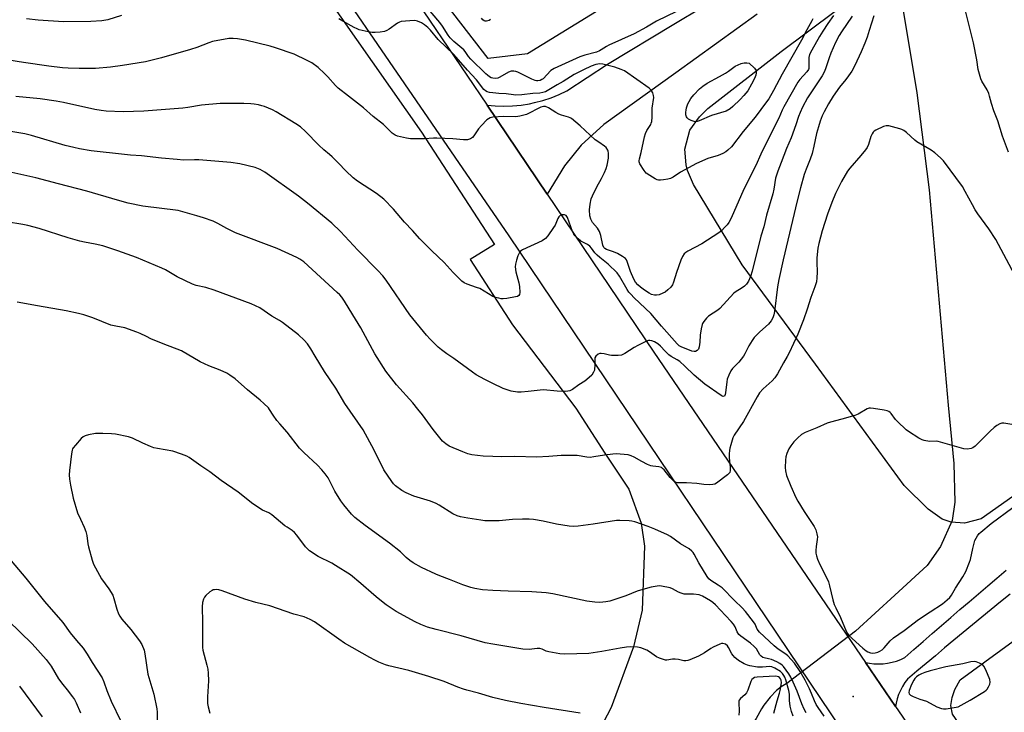
# Model space of a CAD drawing. Units: inches. Extents: x 1219770 to 1225770, y 553455 to 557455.
# Drawn here: x 1220807 to 1221209, y 555154 to 555437 of the extents above; entities that cross this region are included whole.
import ezdxf

# ---------------------------------------------------------------- set-up
doc = ezdxf.new("R2010")
doc.units = ezdxf.units.IN
doc.header["$MEASUREMENT"] = 0
for name, color, linetype in [('ELEV-Spot Elevation', 7, 'Continuous'), ('HYDRO-Hidden Single Line Stream', 5, 'Continuous'), ('HYDRO-Single Line Stream', 4, 'Continuous'), ('NTRL-Farm Land', 3, 'Continuous'), ('NTRL-Pasture Land', 2, 'Continuous'), ('NTRL-Trees', 3, 'Continuous'), ('TRANS-Driveway', 251, 'Continuous'), ('TRANS-Road', 130, 'Continuous'), ('Undefined', 1, 'Continuous')]:
    doc.layers.add(name, color=color, linetype=linetype)

msp = doc.modelspace()

# ---------------------------------------------------------------- linework, layer by layer
at = {"layer": 'ELEV-Spot Elevation'}
msp.add_point((1221147.35, 555160.38, 444.61), dxfattribs=at)
at = {"layer": 'HYDRO-Hidden Single Line Stream'}
msp.add_line((1221148.23, 555187.15), (1221120.29, 555165.72), dxfattribs=at)
at = {"layer": 'HYDRO-Single Line Stream'}
for points in [[(1221165.13, 555456.59), (1221173.36, 555407.31), (1221178.47, 555367.62), (1221186.11, 555279.48), (1221188.44, 555255.7), (1221188.9, 555239.89), (1221187.8, 555232.32), (1221183.08, 555221.77), (1221177.65, 555213.92), (1221164.31, 555201.85), (1221148.23, 555187.15)], [(1221120.29, 555165.72), (1221119.9, 555165.53), (1221117.87, 555164.31), (1221116.04, 555162.82), (1221113.47, 555160.14), (1221110.85, 555156.87), (1221109.88, 555155.36), (1221107.7, 555151.32), (1221103.87, 555145.87), (1221099.03, 555140.2), (1221092.77, 555134.11), (1221082.85, 555125.8), (1221066.56, 555112.78), (1221053.26, 555102.92)]]:
    msp.add_lwpolyline(points, dxfattribs=at)
at = {"layer": 'NTRL-Farm Land'}
msp.add_lwpolyline([(1220904.92, 555485.48), (1220970.86, 555391.15), (1221000.78, 555345.25), (1220990.8, 555339.11), (1221008.12, 555312.4), (1221033.98, 555278.31), (1221045.82, 555259.86), (1221055.66, 555245.18), (1221060.66, 555231.32), (1221062.07, 555221.81), (1221061.11, 555195.76), (1221057.62, 555180.73), (1221048.43, 555155.9), (1221028.37, 555117.37)], dxfattribs=at)
at = {"layer": 'NTRL-Pasture Land'}
for points in [[(1221384.71, 555443.79), (1221395.07, 555407.9), (1221394.22, 555398.03), (1221393.04, 555390.09), (1221382.72, 555373.92), (1221334.81, 555337.25), (1221228.75, 555253.66), (1221199.68, 555233.04), (1221192.85, 555231.22), (1221187.46, 555231.63), (1221183.75, 555232.93), (1221178.06, 555237.05), (1221168.18, 555246.65), (1221131.94, 555296.35), (1221101.95, 555337), (1221082.07, 555369.77), (1221079.65, 555375.59), (1221079.02, 555377.84), (1221078.56, 555384.21), (1221080.56, 555392.09), (1221084.52, 555397.43), (1221087.99, 555400.83), (1221117.96, 555424.25), (1221195.98, 555482.63)], [(1221221.21, 555105.19), (1221187.94, 555153.12), (1221187.23, 555156.72), (1221187.74, 555159.94), (1221188.85, 555163.27), (1221191.08, 555167.16), (1221239.51, 555202.56)]]:
    msp.add_lwpolyline(points, dxfattribs=at)
at = {"layer": 'NTRL-Trees'}
msp.add_lwpolyline([(1221053.72, 555447.67), (1221014.26, 555423.31), (1220998.11, 555421.3), (1220967.84, 555460.59)], dxfattribs=at)
at = {"layer": 'TRANS-Driveway'}
for points in [[(1221108.06, 555439.48, 0), (1221074.85, 555415.54, 0), (1221045.37, 555394.36, 0), (1221036.2, 555385.83, 0), (1221029.31, 555377.4, 0), (1221022.21, 555365.9, 0), (1220997.69, 555402.25, 0), (1221001.05, 555401.94, 0), (1221004.57, 555401.83, 0), (1221008.1, 555401.95, 0), (1221011.61, 555402.29, 0), (1221015.09, 555402.85, 0), (1221017.12, 555403.28, 0), (1221020.53, 555404.18, 0), (1221023.87, 555405.29, 0), (1221027.14, 555406.61, 0), (1221030.33, 555408.14, 0), (1221046.87, 555419.06, 0), (1221073.98, 555435.38, 0), (1221085.87, 555442.54, 0)], [(1221211.45, 555202.24, 0), (1221207.62, 555199.11, 0), (1221203.79, 555195.98, 0), (1221199.97, 555192.84, 0), (1221196.16, 555189.69, 0), (1221192.34, 555186.54, 0), (1221188.54, 555183.38, 0), (1221184.74, 555180.22, 0), (1221180.94, 555177.05, 0), (1221177.15, 555173.88, 0), (1221173.35, 555170.7, 0), (1221169.57, 555167.52, 0), (1221168.47, 555166.05, 0), (1221167.49, 555164.5, 0), (1221166.64, 555162.88, 0), (1221165.93, 555161.19, 0), (1221165.35, 555159.45, 0), (1221164.92, 555157.67, 0), (1221164.71, 555156.28, 0), (1221152.38, 555174.34, 0), (1221154, 555174.02, 0), (1221155.85, 555173.8, 0), (1221157.71, 555173.73, 0), (1221159.56, 555173.8, 0), (1221161.41, 555174.02, 0), (1221163.24, 555174.39, 0), (1221165.02, 555174.9, 0), (1221166.77, 555175.55, 0), (1221168.45, 555176.34, 0), (1221172.19, 555179.62, 0), (1221175.94, 555182.88, 0), (1221179.69, 555186.15, 0), (1221183.45, 555189.4, 0), (1221187.21, 555192.65, 0), (1221190.98, 555195.9, 0), (1221194.76, 555199.13, 0), (1221198.54, 555202.36, 0), (1221202.33, 555205.58, 0), (1221206.13, 555208.8, 0), (1221209.93, 555212.01, 0)]]:
    msp.add_polyline3d(points, dxfattribs=at)
at = {"layer": 'TRANS-Road'}
for points in [[(1221493.26, 554635.5), (1221490.31, 554639.49), (1221487.38, 554643.49), (1221484.45, 554647.5), (1221481.54, 554651.52), (1221478.64, 554655.55), (1221475.76, 554659.58), (1221472.88, 554663.63), (1221470.02, 554667.68), (1221467.17, 554671.74), (1221464.34, 554675.81), (1221461.52, 554679.89), (1221458.71, 554683.98), (1221455.92, 554688.08), (1221453.13, 554692.19), (1221384.24, 554792.99), (1221376.83, 554803.84), (1221370.61, 554813.01), (1221295.48, 554923.7), (1221269.7, 554961.68), (1221151.59, 555133.61), (1221006.78, 555348.78), (1220888.32, 555521.58)], [(1220966.62, 555448.24), (1220989.46, 555414.46), (1220997.69, 555402.25), (1221022.21, 555365.9), (1221065.85, 555301.18), (1221152.38, 555174.34), (1221164.71, 555156.28), (1221167.41, 555152.31), (1221210.44, 555088.51), (1221232.65, 555055.57), (1221288.39, 554972.92), (1221358.97, 554869.4), (1221449.27, 554738.74), (1221521.66, 554637.94)]]:
    msp.add_lwpolyline(points, dxfattribs=at)
at = {"layer": 'Undefined'}
for points, elevation in [([(1221210.87, 555383.04), (1221208.42, 555389.63), (1221206.42, 555395.79), (1221204.86, 555399.96), (1221203.91, 555402.95), (1221203.13, 555405.98), (1221202.79, 555407.01), (1221202.08, 555408.47), (1221199.99, 555412.03), (1221199.53, 555413.08), (1221198.94, 555414.96), (1221198.45, 555416.86), (1221197.88, 555420.78), (1221196.49, 555427.78), (1221192.14, 555445.15)], 448), ([(1221000, 555413.28), (1220999.32, 555413.48), (1220998.72, 555413.81), (1220997.83, 555414.46), (1220997.16, 555415.08), (1220991.06, 555421.04), (1220990.14, 555422.18), (1220988.75, 555424.22), (1220988.21, 555424.87), (1220984.1, 555428.35), (1220982.66, 555429.81), (1220981.81, 555430.93), (1220979.46, 555434.62), (1220978.41, 555436.11), (1220972.94, 555442.48)], 456), ([(1221075.12, 555440.53), (1221067.02, 555436.57), (1221062.92, 555434.21), (1221057.84, 555431.44), (1221047.46, 555426.85), (1221046.47, 555426.28), (1221044.39, 555424.83), (1221043.69, 555424.46), (1221042.41, 555423.98), (1221037.61, 555422.69), (1221035.56, 555422.02), (1221025.12, 555417.31), (1221024.41, 555416.91), (1221023.75, 555416.4), (1221020.62, 555413.05), (1221020.13, 555412.69), (1221019.47, 555412.36), (1221018.43, 555412.16), (1221017.88, 555412.19), (1221017.33, 555412.33), (1221016, 555412.91), (1221010.23, 555415.8), (1221009.43, 555416.09), (1221008.61, 555416.2), (1221007.51, 555416.1), (1221006.45, 555415.75), (1221002.97, 555413.73), (1221002.12, 555413.34), (1221001.06, 555413.16), (1221000, 555413.28)], 456), ([(1220848.29, 555438.89), (1220842.64, 555437.14), (1220840.28, 555436.7), (1220835.81, 555436.52), (1220824.51, 555436.35), (1220814.25, 555436.96), (1220809.4, 555437.6)], 454), ([(1221000, 555407.35), (1220998.76, 555407.49), (1220997.78, 555407.77), (1220997.03, 555408.17), (1220996.42, 555408.69), (1220993.36, 555412.56), (1220989.65, 555416.53), (1220984.17, 555422.99), (1220977.68, 555429.14), (1220974.54, 555432.87), (1220973.44, 555434.03), (1220972.12, 555435.13), (1220970.87, 555435.87), (1220969.27, 555436.59), (1220968.17, 555436.87), (1220966.14, 555436.81), (1220962.65, 555436.43), (1220961.84, 555436.17), (1220961.08, 555435.75), (1220957.67, 555433.38), (1220956.67, 555432.77), (1220955.76, 555432.41), (1220954.02, 555432.13), (1220951.95, 555431.95), (1220950.79, 555431.97), (1220949.11, 555432.28), (1220945.48, 555433.13), (1220944.67, 555433.42), (1220943.36, 555434.05), (1220938.71, 555436.55), (1220937.09, 555437.52)], 454), ([(1220999.17, 555437.33), (1220998.57, 555436.95), (1220997.97, 555436.69), (1220997.44, 555436.57), (1220996.98, 555436.6), (1220996.54, 555436.78), (1220995.92, 555437.22), (1220995.38, 555437.78)], 458), ([(1221139.34, 555438.89), (1221137, 555435.62), (1221134.92, 555432.53), (1221133.57, 555430.3), (1221130.47, 555424.77), (1221129.56, 555422.93), (1221129.22, 555421.71), (1221129.16, 555420.61), (1221129.28, 555418.08), (1221129.19, 555417.3), (1221129.04, 555416.88), (1221128.35, 555415.84), (1221125.58, 555412.79), (1221124.7, 555411.62), (1221118.97, 555401.51), (1221118.37, 555400.23), (1221117.02, 555396.89), (1221113.22, 555389.74), (1221109.62, 555382.25), (1221107.57, 555377.6), (1221104.55, 555371.77), (1221102.3, 555366.91), (1221097.93, 555356.97), (1221097.17, 555355.43), (1221096.48, 555354.26), (1221095.86, 555353.36), (1221094.93, 555352.3), (1221093.54, 555350.9), (1221092.44, 555349.99), (1221085.49, 555345.59), (1221079.7, 555342.51), (1221078.94, 555342.05), (1221078.3, 555341.5), (1221077.56, 555340.42), (1221076.91, 555338.87), (1221075.13, 555333.84), (1221073.93, 555329.83), (1221073.49, 555328.76), (1221072.84, 555327.86), (1221071.63, 555326.69), (1221070.53, 555325.81), (1221069.57, 555325.3), (1221068.01, 555324.73), (1221066.95, 555324.5), (1221066.08, 555324.52), (1221064.94, 555324.79), (1221063.93, 555325.29), (1221062.01, 555326.53), (1221060.38, 555327.78), (1221059.31, 555328.75), (1221058.41, 555329.8), (1221057.69, 555331.06), (1221056.38, 555334.23), (1221055.02, 555338.26), (1221054.64, 555339.04), (1221054.22, 555339.59), (1221053.12, 555340.42), (1221051.07, 555341.55), (1221049.44, 555342.24), (1221046.5, 555343.23), (1221045.83, 555343.6), (1221045.46, 555343.99), (1221045.03, 555345.02), (1221044.23, 555348.97), (1221043.71, 555350.56), (1221042.8, 555351.99), (1221040.78, 555354.3), (1221040.1, 555355.58), (1221039.7, 555356.97), (1221039.6, 555359.49), (1221039.78, 555361.73), (1221040.19, 555363.91), (1221040.74, 555365.23), (1221042.54, 555368.83), (1221044.52, 555372.31), (1221045.73, 555374.66), (1221046.42, 555376.31), (1221046.83, 555377.72), (1221047.28, 555380.56), (1221047.34, 555382.59), (1221047.22, 555383.44), (1221047.05, 555383.91), (1221046.39, 555384.95), (1221045.75, 555385.5), (1221043.33, 555387.09), (1221041.95, 555388.11), (1221035.71, 555393.79), (1221032.15, 555396.78), (1221031.67, 555397.07), (1221030.94, 555397.37), (1221028.07, 555398.21), (1221027.05, 555398.59), (1221025.79, 555399.28), (1221022.87, 555401.11), (1221021.65, 555401.67), (1221020.72, 555401.76), (1221019.62, 555401.5), (1221013.8, 555398.49), (1221012.73, 555398.12), (1221011.11, 555397.71), (1221010.29, 555397.57), (1221009.18, 555397.51), (1221004.54, 555397.68), (1221000, 555397.3)], 452), ([(1221155.72, 555438.85), (1221153.94, 555432.78), (1221153, 555430.02), (1221152.05, 555427.59), (1221150.56, 555424.12), (1221147.99, 555418.48), (1221146.73, 555416.16), (1221145.48, 555414.28), (1221144.32, 555412.74), (1221141.69, 555409.64), (1221139.1, 555405.94), (1221137.21, 555402.74), (1221135.43, 555399.51), (1221134.69, 555397.85), (1221133.91, 555395.73), (1221133.14, 555393.35), (1221132.39, 555390.61), (1221131.26, 555385.44), (1221130.52, 555382.54), (1221129.71, 555380.16), (1221128.11, 555376.08), (1221127.36, 555373.92), (1221125.76, 555368.46), (1221124.44, 555363.16), (1221118.7, 555338.97), (1221116.99, 555330.93), (1221116.44, 555327.89), (1221115.23, 555317.89), (1221114.94, 555316.51), (1221114.53, 555315.22), (1221113.89, 555314.01), (1221112.78, 555312.68), (1221109.2, 555309.49), (1221106.89, 555307.19), (1221106.05, 555306), (1221104.69, 555303.77), (1221103.08, 555300.55), (1221102.5, 555299.6), (1221100.6, 555297.17), (1221098.06, 555294.53), (1221097.37, 555293.65), (1221096.46, 555291.85), (1221095.86, 555290.24), (1221095.67, 555289.15), (1221095.22, 555284.62), (1221095.05, 555283.84), (1221094.74, 555283.26), (1221094.24, 555283.1), (1221093.8, 555283.21), (1221093.35, 555283.44), (1221086.71, 555288.18), (1221082.31, 555291.86), (1221078.56, 555295.52), (1221076.47, 555297.42), (1221075.4, 555298.12), (1221072.92, 555299.42), (1221072.04, 555300.07), (1221070.45, 555301.59), (1221068.55, 555303.74), (1221067.55, 555304.64), (1221066.86, 555305.07), (1221066.07, 555305.44), (1221064.98, 555305.82), (1221064.17, 555305.98), (1221063.62, 555305.94), (1221062.81, 555305.69), (1221059.34, 555303.98), (1221057.78, 555303.1), (1221053.99, 555300.68), (1221052.67, 555300.03), (1221051.25, 555299.82), (1221048.6, 555299.81), (1221047.75, 555299.94), (1221045.56, 555300.56), (1221044.4, 555300.7), (1221043.85, 555300.64), (1221043.15, 555300.35), (1221042.17, 555299.53), (1221041.8, 555298.87), (1221041.69, 555298.03), (1221041.76, 555295.72), (1221041.67, 555294.33), (1221041.55, 555293.8), (1221041.23, 555293.03), (1221040.51, 555291.84), (1221039.5, 555290.84), (1221037.72, 555289.4), (1221035.16, 555287.8), (1221032.58, 555285.93), (1221031.58, 555285.45), (1221030.78, 555285.29), (1221029.67, 555285.2), (1221026.37, 555285.24), (1221020.78, 555285.79), (1221019.36, 555285.69), (1221014.51, 555285.07), (1221011.59, 555284.9), (1221010.14, 555284.92), (1221007.55, 555285.3), (1221005.87, 555285.76), (1221004.25, 555286.41), (1221000, 555288.4)], 448), ([(1221146.9, 555438.63), (1221142.53, 555432.24), (1221141.59, 555430.72), (1221140.09, 555427.83), (1221138.25, 555423.56), (1221137.56, 555421.66), (1221136.09, 555417.09), (1221135.53, 555415.79), (1221134.64, 555414.28), (1221128.65, 555405.2), (1221126.66, 555401.43), (1221125.67, 555399.28), (1221125.01, 555397.62), (1221123.93, 555394.19), (1221122.06, 555388.92), (1221120.15, 555384.52), (1221117.94, 555378.75), (1221116.52, 555375.29), (1221116.08, 555373.99), (1221115.66, 555372.39), (1221114.95, 555367.84), (1221114.55, 555365.99), (1221111.92, 555357.22), (1221110.8, 555352.5), (1221109.54, 555348.73), (1221106, 555334.38), (1221105.31, 555332.17), (1221104.53, 555330.23), (1221103.8, 555329.06), (1221102.98, 555328.25), (1221101.52, 555327.22), (1221099.47, 555326.04), (1221098.58, 555325.31), (1221092.89, 555319.1), (1221091.97, 555318.37), (1221088.26, 555315.89), (1221087.41, 555315.08), (1221086.3, 555313.73), (1221085.82, 555313), (1221085.59, 555312.48), (1221085.17, 555310.78), (1221084.77, 555308.16), (1221084.68, 555305.32), (1221084.4, 555303.4), (1221084.06, 555302.41), (1221083.57, 555301.87), (1221082.9, 555301.53), (1221082.41, 555301.43), (1221081.4, 555301.63), (1221077.06, 555303.36), (1221076.27, 555303.87), (1221075.47, 555304.6), (1221068.94, 555311.91), (1221064.63, 555317.07), (1221057.84, 555323.38), (1221056.4, 555324.89), (1221055.66, 555325.83), (1221055.01, 555326.83), (1221051.89, 555332.31), (1221050.82, 555333.66), (1221047.16, 555337.19), (1221043.81, 555339.92), (1221042.77, 555340.86), (1221041.8, 555341.88), (1221040.41, 555343.79), (1221039.64, 555344.62), (1221038.73, 555345.23), (1221036.02, 555346.69), (1221034.89, 555347.6), (1221033.66, 555348.83), (1221033.16, 555349.53), (1221032.68, 555350.59), (1221030.63, 555356.29), (1221030.35, 555356.74), (1221029.99, 555357.11), (1221029.32, 555357.38), (1221028.57, 555357.44), (1221028.08, 555357.38), (1221027.63, 555357.18), (1221027.06, 555356.63), (1221026.65, 555355.92), (1221025.47, 555353.23), (1221024.91, 555352.19), (1221022.57, 555348.76), (1221021.62, 555347.67), (1221020.16, 555346.8), (1221012.12, 555343.04), (1221011.4, 555342.56), (1221010.89, 555341.94), (1221010.33, 555340.68), (1221009.71, 555338.8), (1221009.31, 555337.16), (1221009.22, 555336.09), (1221009.45, 555334.09), (1221010.68, 555329.58), (1221010.96, 555328.15), (1221011.03, 555325.58), (1221010.92, 555324.82), (1221010.72, 555324.41), (1221010.1, 555324.04), (1221009.3, 555323.83), (1221005.78, 555323.23), (1221004.32, 555323.06), (1221003.45, 555323.1), (1221002.57, 555323.25), (1221001.11, 555323.62), (1221000, 555324.01)], 450), ([(1221130.88, 555437.6), (1221130.5, 555436.8), (1221128.42, 555433.11), (1221126.24, 555428.91), (1221118.38, 555414.99), (1221114.78, 555408.24), (1221112.89, 555404.89), (1221111.98, 555403.56), (1221107.25, 555397.41), (1221102.35, 555391.48), (1221097.55, 555385.27), (1221096.17, 555383.82), (1221095.25, 555383.19), (1221094.01, 555382.51), (1221092.2, 555381.69), (1221087.95, 555380.39), (1221083.35, 555378.37), (1221076.75, 555374.84), (1221073.72, 555372.81), (1221072.7, 555372.32), (1221071.57, 555372.05), (1221069.8, 555371.77), (1221068.63, 555371.63), (1221067.77, 555371.62), (1221067.23, 555371.73), (1221066.45, 555372.07), (1221064.19, 555373.43), (1221062.79, 555374.46), (1221061.88, 555375.57), (1221060.15, 555378.25), (1221059.86, 555379.02), (1221059.83, 555379.54), (1221059.96, 555380.3), (1221060.75, 555382.93), (1221062.1, 555389.27), (1221062.46, 555390.64), (1221063.05, 555391.91), (1221064.59, 555394.4), (1221064.84, 555394.93), (1221065.04, 555395.64), (1221065.2, 555397.37), (1221065.23, 555401.07), (1221065.81, 555405.44), (1221065.75, 555406.24), (1221065.42, 555407.27), (1221064.74, 555408.43), (1221063.93, 555409.17), (1221053.82, 555416.31), (1221052.49, 555416.9), (1221049.97, 555417.74), (1221044.96, 555419.08), (1221043.74, 555419.18), (1221042.22, 555418.87), (1221040.19, 555418.14), (1221037.09, 555416.76), (1221033.28, 555414.75), (1221028.74, 555411.93), (1221026.35, 555410.58), (1221022.98, 555408.53), (1221021.53, 555407.77), (1221020.54, 555407.39), (1221019.29, 555407.17), (1221016.36, 555406.98), (1221011.96, 555406.52), (1221009.46, 555406.39), (1221008.44, 555406.45), (1221005.54, 555406.91), (1221002.55, 555407.09), (1221000, 555407.35)], 454), ([(1221000, 555397.3), (1220998.9, 555397.07), (1220998.25, 555396.73), (1220997.67, 555396.31), (1220995.36, 555393.96), (1220994.16, 555392.64), (1220992.27, 555389.72), (1220991.75, 555389.07), (1220990.9, 555388.49), (1220989.68, 555388.1), (1220988.09, 555388.04), (1220983.72, 555388.54), (1220977.22, 555388.75), (1220975.77, 555388.73), (1220972.15, 555388.53), (1220966.45, 555388.47), (1220964.73, 555388.7), (1220961.13, 555389.56), (1220960.11, 555390), (1220958.97, 555390.78), (1220955.42, 555394.3), (1220951.08, 555397.63), (1220947.19, 555401.21), (1220941.04, 555405.89), (1220936.8, 555409.24), (1220935.75, 555410.26), (1220932.68, 555413.8), (1220931.25, 555415.24), (1220928.69, 555417.6), (1220926.01, 555419.55), (1220924.17, 555420.53), (1220918.81, 555423.14), (1220911.27, 555425.73), (1220909, 555426.38), (1220899.01, 555428.79), (1220895.7, 555429.44), (1220893.95, 555429.53), (1220892.2, 555429.46), (1220885.54, 555428.25), (1220883.92, 555427.73), (1220879.05, 555425.89), (1220876.51, 555425.08), (1220864.6, 555421.58), (1220858.02, 555419.98), (1220848.67, 555418.45), (1220843.76, 555417.81), (1220837.71, 555417.24), (1220830.91, 555417.21), (1220826.45, 555417.37), (1220824.1, 555417.54), (1220818.62, 555418.2), (1220808.19, 555419.67), (1220796.08, 555421.63)], 452), ([(1221000, 555324.01), (1220994.68, 555327.2), (1220993.35, 555327.74), (1220989.52, 555329.04), (1220988.3, 555329.64), (1220987.39, 555330.28), (1220983.89, 555333.75), (1220980.16, 555337.92), (1220975.07, 555342.64), (1220970.16, 555347.59), (1220967.21, 555351.03), (1220963.93, 555354.37), (1220959.52, 555359.73), (1220955.57, 555363.82), (1220952.44, 555366.15), (1220944.74, 555371.12), (1220942.91, 555372.56), (1220939.97, 555375.37), (1220937.04, 555378.47), (1220934.4, 555381.07), (1220933.36, 555382.04), (1220931, 555384), (1220928.92, 555385.92), (1220923.49, 555391.53), (1220921.38, 555393.35), (1220919.5, 555394.64), (1220911.51, 555399.51), (1220909.96, 555400.29), (1220906.77, 555401.67), (1220905.68, 555402.05), (1220904.25, 555402.37), (1220902.5, 555402.66), (1220901.13, 555402.79), (1220898.32, 555402.91), (1220888.6, 555402.92), (1220881, 555402.19), (1220875.41, 555401.3), (1220873.35, 555401.06), (1220868.03, 555400.57), (1220857.35, 555399.83), (1220848.96, 555399.57), (1220842, 555399.83), (1220839.92, 555400.03), (1220837.38, 555400.43), (1220824.55, 555403.32), (1220821.64, 555403.91), (1220815.07, 555404.86), (1220805.15, 555405.77)], 450), ([(1221000, 555288.4), (1220996.79, 555290), (1220993.21, 555292.02), (1220991.73, 555292.99), (1220984.16, 555298.57), (1220981.2, 555300.56), (1220979.09, 555302.12), (1220977.78, 555303.28), (1220974.42, 555306.57), (1220972.89, 555308.22), (1220966.18, 555316.51), (1220956.41, 555330.66), (1220955.04, 555332.49), (1220953.06, 555334.62), (1220944.93, 555342.94), (1220937.81, 555350.57), (1220934.24, 555354.02), (1220924.29, 555362.16), (1220920.68, 555364.97), (1220906.9, 555374.83), (1220904.93, 555375.93), (1220902.88, 555376.81), (1220896.65, 555378.28), (1220892.95, 555378.79), (1220879.89, 555379.86), (1220878.11, 555379.89), (1220873.67, 555379.79), (1220871.05, 555379.97), (1220864.65, 555380.57), (1220856.5, 555381.59), (1220852, 555381.79), (1220849.44, 555382.04), (1220835.87, 555383.61), (1220831.1, 555384.43), (1220828.83, 555384.91), (1220825.23, 555385.82), (1220811.55, 555389.87), (1220808.8, 555390.53), (1220800.53, 555391.9)], 448), ([(1221216.72, 555326.57), (1221206.78, 555345.25), (1221205.64, 555347.24), (1221202.85, 555351.62), (1221198.36, 555357.81), (1221197.25, 555359.46), (1221196.07, 555361.44), (1221193.17, 555366.95), (1221192.01, 555368.94), (1221184.24, 555379.42), (1221183.08, 555380.72), (1221180.67, 555382.81), (1221179.23, 555383.8), (1221173.43, 555387.26), (1221172.53, 555387.98), (1221169.14, 555391.09), (1221168.03, 555391.96), (1221167.27, 555392.34), (1221166.45, 555392.62), (1221161.94, 555393.81), (1221160.83, 555393.83), (1221159.76, 555393.5), (1221156.59, 555392.08), (1221155.89, 555391.64), (1221155.5, 555391.25), (1221155.06, 555390.52), (1221154.59, 555389.45), (1221153.6, 555386.2), (1221153.01, 555384.95), (1221152.33, 555383.99), (1221150.48, 555381.68), (1221145.99, 555376.49), (1221145.08, 555375.32), (1221142.52, 555371.05), (1221140.11, 555366.16), (1221138.56, 555362.48), (1221136.85, 555357.71), (1221134.66, 555350.9), (1221133.29, 555345.74), (1221132.86, 555343.71), (1221132.51, 555339.83), (1221132.47, 555338.05), (1221132.67, 555333.95), (1221132.54, 555331.69), (1221132.32, 555330.04), (1221131.73, 555327.95), (1221129.97, 555323.65), (1221128.54, 555318.83), (1221127.06, 555314.47), (1221124.7, 555308.65), (1221121.23, 555300.92), (1221120.41, 555299.41), (1221118.89, 555296.92), (1221116.4, 555292.4), (1221115.3, 555290.77), (1221114.26, 555289.46), (1221110.5, 555286.24), (1221109.07, 555284.6), (1221108.05, 555282.91), (1221102.53, 555272.9), (1221098.64, 555267.26), (1221098.2, 555266.17), (1221097.3, 555263.33), (1221096.92, 555261.89), (1221096.78, 555261.05), (1221096.7, 555259.66), (1221096.72, 555258), (1221097.11, 555254.14), (1221097.12, 555252.77), (1221096.87, 555252.05), (1221095.91, 555251.07), (1221091.53, 555247.67), (1221090.81, 555247.25), (1221090.02, 555247.03), (1221088.62, 555246.97), (1221086.33, 555247.05), (1221083.43, 555247.49), (1221079.26, 555247.81), (1221078.06, 555247.84), (1221076.11, 555247.72), (1221075.58, 555247.78), (1221074.59, 555248.11), (1221073.72, 555248.72), (1221072.6, 555249.95), (1221070.06, 555253.09), (1221069.46, 555253.69), (1221069, 555254), (1221067.93, 555254.37), (1221065.46, 555254.56), (1221064.64, 555254.77), (1221063.3, 555255.34), (1221060.93, 555256.5), (1221057.79, 555258.27), (1221056.56, 555258.88), (1221055.42, 555259.23), (1221053.69, 555259.43), (1221050.5, 555259.62), (1221049.06, 555259.57), (1221045.67, 555259.14), (1221041.3, 555258.35), (1221039.85, 555258.19), (1221038.44, 555258.26), (1221034.51, 555258.9), (1221030.02, 555259.02), (1221027.93, 555258.98), (1221022.91, 555258.54), (1221017.97, 555258.34), (1221009.07, 555258.52), (1221003.72, 555258.45), (1221000, 555258.53)], 446), ([(1221000, 555258.53), (1220996.11, 555258.71), (1220991.53, 555259.25), (1220989.84, 555259.6), (1220987.78, 555260.39), (1220982.25, 555262.76), (1220980.79, 555263.69), (1220979.47, 555264.82), (1220975.61, 555269.54), (1220971.25, 555275.63), (1220969.42, 555277.95), (1220967.33, 555280.45), (1220960.62, 555287.89), (1220956.29, 555293.39), (1220951.86, 555300.53), (1220946.04, 555311.14), (1220942.87, 555316.55), (1220939.48, 555322.02), (1220938.36, 555323.67), (1220937.53, 555324.64), (1220936.47, 555325.67), (1220922.76, 555338.11), (1220921.12, 555339.3), (1220919.94, 555340), (1220911.97, 555343.57), (1220894.91, 555350), (1220891.28, 555351.75), (1220887.62, 555353.82), (1220885.77, 555354.74), (1220881.85, 555356.17), (1220879.01, 555357.05), (1220873.31, 555358.67), (1220871.43, 555359.11), (1220857.01, 555360.98), (1220851.06, 555362.2), (1220846.59, 555363.39), (1220834.13, 555367.13), (1220822.51, 555370.01), (1220813.22, 555372.59), (1220799.83, 555375.5)], 446), ([(1221000, 555232.23), (1220996.85, 555232.27), (1220995.1, 555232.44), (1220989.78, 555233.26), (1220986.87, 555233.86), (1220985.47, 555234.26), (1220983.67, 555235.12), (1220978.14, 555238.61), (1220976.86, 555239.33), (1220974.53, 555240.29), (1220967.8, 555242.38), (1220964.59, 555243.71), (1220962.8, 555244.63), (1220960.27, 555246.58), (1220959.46, 555247.39), (1220958.77, 555248.32), (1220955.56, 555253.15), (1220951.57, 555261.11), (1220947.07, 555269.41), (1220939.53, 555280.22), (1220935.92, 555286.51), (1220931.27, 555293.34), (1220927.39, 555299.59), (1220925.7, 555302.61), (1220924.28, 555304.69), (1220922.92, 555306.17), (1220920.62, 555308.34), (1220914.15, 555313.42), (1220912.92, 555314.21), (1220909.71, 555315.98), (1220904.87, 555319.3), (1220901.34, 555321), (1220886.11, 555326.57), (1220882.74, 555327.65), (1220878.85, 555328.54), (1220877.26, 555329.02), (1220871, 555331.99), (1220866.27, 555334.84), (1220864.79, 555335.6), (1220854.42, 555339.94), (1220846.79, 555342.69), (1220840.7, 555344.71), (1220837.5, 555345.38), (1220833.16, 555346.16), (1220831.2, 555346.65), (1220826.5, 555348.02), (1220814.62, 555351.85), (1220809.98, 555353.06), (1220807.94, 555353.46), (1220801.23, 555354.48)], 444), ([(1221000, 555203.8), (1220995.89, 555204.07), (1220992.75, 555204.55), (1220991.07, 555204.94), (1220987.82, 555206.06), (1220982.39, 555208.29), (1220978.45, 555209.7), (1220976.8, 555210.39), (1220970.93, 555213.2), (1220967.56, 555215.1), (1220966.08, 555216.05), (1220964.66, 555217.27), (1220962.34, 555219.5), (1220957.85, 555223.15), (1220947.88, 555230.39), (1220943.7, 555233.64), (1220942.25, 555234.99), (1220939.17, 555238.78), (1220937.99, 555240.45), (1220935.53, 555244.41), (1220932.7, 555249.82), (1220931.58, 555251.41), (1220930.14, 555253.15), (1220928.43, 555254.98), (1220922.79, 555260.19), (1220920.98, 555262.01), (1220916.03, 555268.49), (1220912.94, 555271.91), (1220911.82, 555273.29), (1220910.22, 555275.46), (1220908.82, 555277.78), (1220908.33, 555278.47), (1220906.5, 555280.29), (1220904.97, 555281.62), (1220899.79, 555285.86), (1220894.69, 555290.26), (1220892.61, 555291.88), (1220891.32, 555292.59), (1220888.64, 555293.85), (1220883.92, 555295.64), (1220880.42, 555297.22), (1220872.82, 555301.73), (1220865.34, 555304.63), (1220860.27, 555306.74), (1220858.43, 555307.57), (1220855.87, 555308.91), (1220854.55, 555309.46), (1220849.65, 555311.12), (1220845.91, 555311.84), (1220843.98, 555312.33), (1220836.58, 555315.24), (1220832.87, 555316.46), (1220830.68, 555317.06), (1220825.62, 555318.18), (1220813.98, 555320.19), (1220805.62, 555321.74)], 442), ([(1221213.86, 555271.3), (1221208.92, 555272.17), (1221208.09, 555272.14), (1221207.32, 555271.87), (1221206.08, 555271.18), (1221204.91, 555270.37), (1221203.37, 555268.94), (1221197.2, 555262.79), (1221196.29, 555262.07), (1221195.51, 555261.76), (1221194.08, 555261.6), (1221192.63, 555261.73), (1221182.15, 555264.69), (1221181.31, 555264.79), (1221178.57, 555264.75), (1221176.3, 555265.06), (1221175.49, 555265.33), (1221174.21, 555266.03), (1221169.96, 555268.72), (1221169.01, 555269.42), (1221165.43, 555272.86), (1221164.68, 555273.75), (1221162.93, 555276.12), (1221162.53, 555276.54), (1221161.95, 555276.97), (1221161.2, 555277.28), (1221160.06, 555277.52), (1221155.64, 555278.2), (1221154.48, 555278.3), (1221153.91, 555278.26), (1221153.13, 555278.01), (1221149.39, 555275.92), (1221148.05, 555275.38), (1221142.77, 555273.8), (1221138.05, 555272.58), (1221136.75, 555272.17), (1221132.54, 555270.32), (1221127.73, 555268.34), (1221126.22, 555267.54), (1221124.69, 555266.23), (1221123.05, 555264.61), (1221121.81, 555262.92), (1221121.06, 555261.64), (1221120.25, 555259.78), (1221119.81, 555258.4), (1221119.64, 555256.98), (1221119.55, 555254.11), (1221119.63, 555252.7), (1221120.1, 555250.83), (1221121.83, 555246.4), (1221123.91, 555241.82), (1221124.75, 555240.27), (1221127.37, 555236.04), (1221131.41, 555229.86), (1221132.05, 555228.55), (1221132.52, 555226.88), (1221132.7, 555225.74), (1221132.63, 555224.58), (1221132.21, 555221.69), (1221132.04, 555220.05), (1221132.09, 555218.97), (1221132.3, 555217.93), (1221132.79, 555216.55), (1221133.7, 555214.38), (1221136.16, 555209.6), (1221137.2, 555207.24), (1221137.73, 555205.63), (1221139.08, 555199.96), (1221139.62, 555198.05), (1221140.22, 555196.68), (1221142.19, 555192.67), (1221144.44, 555187.09), (1221144.98, 555186.1), (1221145.5, 555185.48), (1221151.23, 555180.18), (1221152.6, 555179.1), (1221153.33, 555178.65), (1221154.39, 555178.25), (1221155.22, 555178.16), (1221156.32, 555178.3), (1221157.42, 555178.58), (1221158.19, 555178.9), (1221159.13, 555179.5), (1221159.97, 555180.22), (1221162.52, 555183.18), (1221163.76, 555184.35), (1221168.15, 555187.43), (1221174.07, 555191.81), (1221178.79, 555195.07), (1221183.8, 555198.34), (1221185.81, 555199.91), (1221186.82, 555200.93), (1221187.51, 555201.87), (1221189.16, 555204.67), (1221192.2, 555209.28), (1221193.36, 555211.57), (1221194.93, 555215.36), (1221195.32, 555216.46), (1221196.25, 555220.88), (1221197.13, 555224.19), (1221197.56, 555225.21), (1221198.17, 555226.13), (1221198.86, 555226.99), (1221199.47, 555227.6), (1221203.8, 555231.13), (1221212.66, 555237.65)], 444), ([(1221000, 555181.74), (1220996.97, 555182.39), (1220987.09, 555185.22), (1220976.86, 555187.75), (1220973.34, 555188.76), (1220970.66, 555189.81), (1220968.27, 555190.86), (1220960.48, 555195.19), (1220956.46, 555197.91), (1220953.23, 555200.42), (1220951.42, 555201.91), (1220946.16, 555206.57), (1220941.85, 555210.09), (1220935.77, 555214.03), (1220934.23, 555214.86), (1220928.63, 555217.63), (1220925.09, 555219.98), (1220924.24, 555220.73), (1220923.47, 555221.59), (1220919.99, 555226.37), (1220919.05, 555227.5), (1220918.06, 555228.29), (1220915.94, 555229.59), (1220915.01, 555230.25), (1220909.74, 555234.71), (1220908.52, 555235.47), (1220905.97, 555236.65), (1220901.95, 555239.2), (1220895.94, 555243.9), (1220889.03, 555248.72), (1220884.44, 555252.34), (1220880.73, 555254.7), (1220875.92, 555258.11), (1220874.97, 555258.68), (1220872.81, 555259.53), (1220869.24, 555260.74), (1220862.93, 555261.83), (1220861.52, 555262.14), (1220860.15, 555262.65), (1220856.94, 555264.04), (1220852.84, 555266.07), (1220851.12, 555266.55), (1220845.86, 555267.67), (1220844.13, 555267.83), (1220840.62, 555267.96), (1220838.84, 555267.98), (1220837.66, 555267.89), (1220834.76, 555267.38), (1220833.36, 555267.02), (1220832.62, 555266.64), (1220831.78, 555265.88), (1220829.44, 555263.25), (1220828.55, 555262.12), (1220828.28, 555261.63), (1220828.09, 555261.09), (1220827.83, 555259.63), (1220826.99, 555252.79), (1220826.88, 555251.01), (1220827.04, 555249.22), (1220827.37, 555246.85), (1220828.55, 555241.52), (1220830.33, 555235.49), (1220831.46, 555232.9), (1220833.07, 555229.65), (1220833.74, 555227.84), (1220834.13, 555226.2), (1220834.57, 555222.76), (1220834.79, 555221.61), (1220836.23, 555216.17), (1220836.84, 555214.52), (1220840.08, 555208.56), (1220843.15, 555204.36), (1220844.67, 555201.84), (1220845.17, 555200.49), (1220846.39, 555196.04), (1220847.06, 555194.22), (1220847.54, 555193.24), (1220848.41, 555192.05), (1220852.06, 555187.76), (1220855.69, 555183.15), (1220856.58, 555181.67), (1220857.56, 555179.31), (1220857.88, 555177.89), (1220859.09, 555169.47), (1220861.51, 555161.39), (1220862.74, 555155.4), (1220862.91, 555153.97), (1220862.82, 555148.82)], 440), ([(1221135.46, 555152.4), (1221132.97, 555155.91), (1221132.26, 555157.05), (1221131.54, 555158.55), (1221130.37, 555161.61), (1221129.55, 555163.46), (1221127.74, 555167.02), (1221125.74, 555170.56), (1221123.34, 555173.98), (1221120.63, 555176.97), (1221119.76, 555177.69), (1221116.75, 555179.79), (1221115.04, 555181.1), (1221109, 555186.64), (1221108.05, 555187.94), (1221107.23, 555189.93), (1221106.66, 555190.9), (1221103.34, 555195.12), (1221101.97, 555196.7), (1221098.79, 555199.64), (1221093.75, 555204.79), (1221092.21, 555205.97), (1221089.17, 555207.81), (1221088.34, 555208.55), (1221087.67, 555209.45), (1221084.25, 555215.06), (1221082.39, 555218.57), (1221081.92, 555219.25), (1221081.37, 555219.87), (1221080.25, 555220.74), (1221076.74, 555222.82), (1221072.74, 555225.77), (1221071.49, 555226.46), (1221066.25, 555228.88), (1221063.56, 555229.98), (1221058.07, 555231.81), (1221056.94, 555232.06), (1221055.79, 555232.19), (1221052.02, 555232.41), (1221050.58, 555232.36), (1221041.07, 555230.86), (1221034.94, 555230.08), (1221032.98, 555229.98), (1221031.29, 555230.1), (1221026.14, 555230.86), (1221020.62, 555232.08), (1221016.63, 555232.77), (1221014.94, 555232.98), (1221012.19, 555232.97), (1221008.11, 555232.74), (1221002.64, 555232.27), (1221000, 555232.23)], 444), ([(1220801.73, 555217.58), (1220809.21, 555208.85), (1220816.86, 555199.2), (1220824.24, 555190.59), (1220827.29, 555186.47), (1220829.82, 555183.24), (1220832.61, 555180.09), (1220834.29, 555177.74), (1220836.23, 555174.34), (1220840.36, 555168.04), (1220841.1, 555166.42), (1220842.35, 555162.79), (1220844.06, 555158.5), (1220848.04, 555150.26)], 442), ([(1221128.14, 555153.71), (1221127.29, 555155.25), (1221126.33, 555157.33), (1221124.43, 555162.52), (1221122.84, 555166.21), (1221121.88, 555168.23), (1221121, 555169.71), (1221118.88, 555172.59), (1221118.28, 555173.17), (1221117.39, 555173.81), (1221116.1, 555174.5), (1221113.9, 555175.47), (1221112.78, 555175.84), (1221110.9, 555176.17), (1221110.38, 555176.38), (1221109.68, 555176.84), (1221109.15, 555177.45), (1221107.77, 555179.82), (1221106.93, 555180.87), (1221105.4, 555182.15), (1221101.43, 555185.01), (1221100.59, 555185.76), (1221099.92, 555186.79), (1221099.06, 555188.94), (1221098.44, 555189.92), (1221097.5, 555191.04), (1221095.11, 555193.47), (1221091.06, 555197.93), (1221090.01, 555198.88), (1221089.04, 555199.52), (1221085.7, 555201.37), (1221084.36, 555201.91), (1221082.04, 555202.23), (1221079.37, 555202.17), (1221078.2, 555202.29), (1221077.06, 555202.58), (1221075.95, 555202.99), (1221073.55, 555204.36), (1221072.5, 555204.78), (1221069.01, 555205.48), (1221068.13, 555205.58), (1221067.28, 555205.57), (1221064.78, 555205.13), (1221060.46, 555203.92), (1221059.1, 555203.45), (1221054.42, 555201.56), (1221047.94, 555199.44), (1221046.26, 555199.07), (1221043.74, 555198.87), (1221041.72, 555199.03), (1221038.54, 555199.43), (1221024.54, 555202.41), (1221021.91, 555202.81), (1221016.06, 555203.21), (1221006.31, 555203.45), (1221000, 555203.8)], 442), ([(1221000, 555159.96), (1220994.25, 555161.78), (1220989.43, 555162.91), (1220988, 555163.32), (1220985.77, 555164.16), (1220980.23, 555166.51), (1220973.93, 555168.57), (1220965.78, 555170.98), (1220957.53, 555172.87), (1220956.15, 555173.35), (1220953.45, 555174.47), (1220951.86, 555175.2), (1220949.82, 555176.31), (1220939.43, 555182.25), (1220937.08, 555183.8), (1220927.13, 555190.86), (1220925.33, 555191.82), (1220922.88, 555192.9), (1220918.7, 555194.09), (1220908.89, 555197.53), (1220903.2, 555198.88), (1220898.64, 555200.17), (1220889.42, 555203.56), (1220888.01, 555203.98), (1220887.17, 555204.08), (1220886.34, 555204.07), (1220885.8, 555203.99), (1220885.3, 555203.8), (1220884.39, 555203.18), (1220882.71, 555201.64), (1220882.18, 555201), (1220881.8, 555200.25), (1220881.45, 555198.82), (1220881.2, 555197.06), (1220881.32, 555190.82), (1220881.33, 555181.6), (1220881.38, 555180.43), (1220881.53, 555179.38), (1220883.17, 555173.21), (1220883.52, 555171.55), (1220883.72, 555169.86), (1220883.88, 555166.73), (1220883.41, 555160.2), (1220883.39, 555157.53), (1220883.69, 555156.12), (1220884.41, 555153.61)], 438), ([(1220801.94, 555191.52), (1220811.74, 555181.87), (1220817.44, 555175.51), (1220819.47, 555172.83), (1220822.58, 555167.59), (1220824.28, 555165.27), (1220826.13, 555163.04), (1220828.21, 555160.3), (1220829.01, 555159.11), (1220829.7, 555157.79), (1220831.55, 555153.69)], 444), ([(1221122.8, 555152.38), (1221122.11, 555154.26), (1221121.55, 555156.46), (1221121.33, 555158.74), (1221121.27, 555161.33), (1221121.06, 555162.79), (1221119.83, 555167.2), (1221119.43, 555168.27), (1221119.04, 555168.97), (1221118.4, 555169.83), (1221117.59, 555170.58), (1221115.35, 555171.97), (1221114.09, 555172.53), (1221113.24, 555172.63), (1221110.26, 555172.31), (1221108.26, 555172.32), (1221105.09, 555172.86), (1221104.09, 555173.19), (1221102.82, 555173.79), (1221100.51, 555175.13), (1221099, 555176.38), (1221098.23, 555177.17), (1221097.73, 555177.84), (1221096.42, 555180.46), (1221095.95, 555181.16), (1221095.1, 555181.78), (1221094.61, 555181.98), (1221094.11, 555182.07), (1221093.58, 555182.02), (1221092.79, 555181.78), (1221090.14, 555180.6), (1221089.15, 555180.03), (1221086.6, 555178.26), (1221084.06, 555176.91), (1221080.53, 555175.38), (1221079.71, 555175.09), (1221078.88, 555174.93), (1221078.09, 555174.99), (1221075.95, 555175.47), (1221074.59, 555175.66), (1221073.47, 555175.63), (1221071.19, 555175.3), (1221070.63, 555175.29), (1221069.81, 555175.45), (1221068.21, 555176.04), (1221066.92, 555176.65), (1221064.16, 555178.63), (1221062.94, 555179.33), (1221060.6, 555180.31), (1221059.22, 555180.58), (1221056.36, 555180.69), (1221054.67, 555180.56), (1221052.16, 555180.18), (1221044.67, 555178.72), (1221039.26, 555177.99), (1221029.46, 555177.64), (1221027.44, 555177.83), (1221022.9, 555178.63), (1221021.82, 555178.98), (1221020.23, 555179.75), (1221019.32, 555180), (1221018.15, 555180.01), (1221014.89, 555179.67), (1221012.38, 555179.77), (1221010.64, 555180), (1221000, 555181.74)], 440), ([(1221114.98, 555153.59), (1221116.26, 555158.62), (1221117.29, 555161.8), (1221117.56, 555162.87), (1221117.99, 555165.98), (1221117.93, 555167.01), (1221117.7, 555167.66), (1221117.26, 555168.17), (1221116.82, 555168.42), (1221116.31, 555168.58), (1221115.45, 555168.64), (1221108.14, 555168.32), (1221107.04, 555168.1), (1221106.41, 555167.76), (1221105.9, 555167.28), (1221105.49, 555166.55), (1221104.25, 555162.93), (1221103.77, 555161.9), (1221103.1, 555161.1), (1221101.25, 555159.53), (1221100.78, 555158.92), (1221100.64, 555158.42), (1221100.59, 555157.87), (1221100.73, 555154.38), (1221100.65, 555152.76)], 438), ([(1220806.6, 555164.67), (1220815.81, 555152.01)], 446), ([(1221035.81, 555153.58), (1221020.99, 555155.84), (1221011.56, 555157.49), (1221005.3, 555158.76), (1221000, 555159.96)], 438)]:
    msp.add_lwpolyline(points, dxfattribs=dict(at, elevation=elevation))
for points, elevation in [([(1221082.73, 555395.5), (1221081.92, 555395.66), (1221081.11, 555396), (1221080.09, 555396.57), (1221079.45, 555397.08), (1221079.18, 555397.52), (1221079, 555398.29), (1221078.95, 555399.41), (1221079.02, 555400.26), (1221079.22, 555401.11), (1221079.8, 555402.75), (1221080.28, 555403.77), (1221080.97, 555404.94), (1221082.15, 555406.49), (1221084.5, 555408.96), (1221085.84, 555410.02), (1221087.7, 555411.31), (1221092.69, 555413.97), (1221095.14, 555415.37), (1221096.33, 555416.11), (1221099.17, 555418.16), (1221101.57, 555419.27), (1221102.13, 555419.46), (1221102.83, 555419.58), (1221103.87, 555419.55), (1221104.82, 555419.4), (1221107.02, 555417.35), (1221107.65, 555416.43), (1221107.76, 555415.95), (1221107.73, 555415.42), (1221107.51, 555414.59), (1221106.97, 555413.2), (1221105.83, 555410.81), (1221104.22, 555408.13), (1221102.71, 555406.16), (1221101.17, 555404.52), (1221098.18, 555401.69), (1221097.07, 555400.8), (1221095.42, 555399.84), (1221089.39, 555398.09), (1221084.33, 555395.86), (1221083.51, 555395.59)], 456), ([(1221196.81, 555174.69), (1221195.44, 555174.51), (1221192.11, 555173.79), (1221185.19, 555172.53), (1221178.76, 555170.86), (1221176.57, 555170.21), (1221175.24, 555169.7), (1221174.23, 555169.09), (1221173.27, 555168.39), (1221172.6, 555167.77), (1221172.07, 555167.05), (1221171.21, 555165.22), (1221170.24, 555162.83), (1221170.08, 555162.07), (1221170.23, 555161.46), (1221170.79, 555160.95), (1221171.82, 555160.42), (1221174.61, 555159.27), (1221177.25, 555158.41), (1221181.58, 555156.14), (1221183.45, 555155.45), (1221184.28, 555155.28), (1221185.39, 555155.31), (1221190.2, 555156.12), (1221195.17, 555158.85), (1221201.08, 555162.42), (1221201.7, 555162.93), (1221202.07, 555163.37), (1221202.68, 555164.37), (1221203.18, 555165.41), (1221203.37, 555166.21), (1221203.18, 555167.28), (1221201.53, 555171.34), (1221200.74, 555172.85), (1221200.15, 555173.41), (1221198.93, 555174.07), (1221197.62, 555174.57)], 444)]:
    msp.add_lwpolyline(points, close=True, dxfattribs=dict(at, elevation=elevation))

doc.saveas('drawing.dxf')
